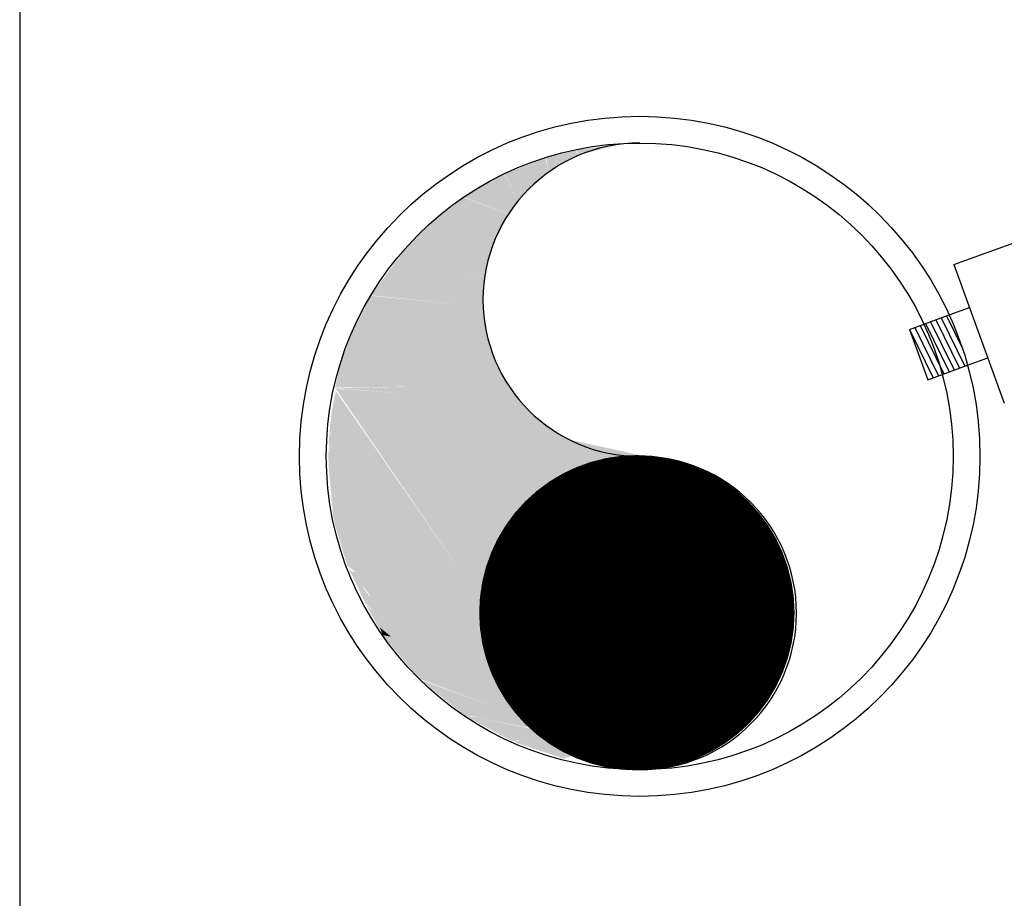
# Model space of a CAD drawing. Units: inches. Extents: x 0 to 50, y -142 to 7.
# Drawn here: x 8 to 9, y -56 to -55 of the extents above; entities that cross this region are included whole.
import ezdxf

# ---------------------------------------------------------------- set-up
doc = ezdxf.new("R2010")
doc.units = ezdxf.units.IN
doc.header["$MEASUREMENT"] = 0
for name, color, linetype in [('ACSA_BORDER', 1, 'CONTINUOUS'), ('ACSA_HATCH', 5, 'CONTINUOUS'), ('ACSA_UTILITY', 1, 'CONTINUOUS')]:
    doc.layers.add(name, color=color, linetype=linetype)

msp = doc.modelspace()

# ---------------------------------------------------------------- linework, layer by layer
at = {"layer": 'ACSA_BORDER'}
msp.add_lwpolyline([(7.79073, -50.86937), (7.79073, -59.36937), (18.79073, -59.36937), (18.79073, -50.86937)], close=True, dxfattribs=at)
at = {"layer": 'ACSA_HATCH', "const_width": 0.21402}
msp.add_lwpolyline([(8.52115, -55.40381, 1), (8.73517, -55.40381, 1)], format="xyb", close=True, dxfattribs=at)
at = {"layer": 'ACSA_HATCH'}
for centre, start, end in [((8.63202, -54.97887), 90, 270), ((8.63202, -55.4043), 270, 90)]:
    msp.add_arc(centre, 0.21271, start, end, dxfattribs=at)
for points in [[(8.61045, -54.76697), (8.54593, -54.77566), (8.54895, -54.78247)], [(8.50478, -54.78624), (8.44885, -54.80797), (8.46611, -54.84518)], [(8.50424, -54.78624), (8.46611, -54.84453), (8.5078, -54.80608)], [(8.54593, -54.77566), (8.50525, -54.78624), (8.5078, -54.80608)], [(8.54438, -54.77566), (8.54848, -54.78247), (8.51236, -54.80173)], [(8.44832, -54.80797), (8.39293, -54.83961), (8.46611, -54.84518), (8.45442, -54.86256)], [(8.393, -54.84027), (8.34218, -54.87994), (8.45395, -54.86256), (8.43207, -54.90601)], [(8.34318, -54.87994), (8.30908, -54.91528), (8.43207, -54.90601), (8.42193, -54.94881)], [(8.30962, -54.91528), (8.26793, -54.97299), (8.42146, -54.94881), (8.41938, -54.98849)], [(8.26739, -54.97357), (8.24094, -55.02448), (8.42039, -54.98849), (8.42139, -55.00898)], [(8.24194, -55.02382), (8.22778, -55.06046), (8.42139, -55.00898), (8.42596, -55.03128)], [(8.22778, -55.06046), (8.21858, -55.09826), (8.42542, -55.03128), (8.43663, -55.06292)], [(8.21912, -55.09826), (8.4361, -55.06227), (8.45389, -55.09522)], [(8.21882, -55.10093), (8.21337, -55.13648), (8.20851, -55.18832)], [(8.22368, -55.10464), (8.20973, -55.18906), (8.21882, -55.27644)], [(8.21943, -55.1039), (8.21215, -55.14685), (8.24369, -55.16684)], [(8.62816, -55.18906), (8.56812, -55.60967), (8.21882, -55.09871)], [(8.21882, -55.10168), (8.29038, -55.43713), (8.56812, -55.60671)], [(8.22125, -55.10464), (8.21882, -55.27644), (8.29038, -55.43713)], [(8.22167, -55.09891), (8.45342, -55.09457), (8.47369, -55.11998)], [(8.22362, -55.09949), (8.47316, -55.11933), (8.4894, -55.13613)], [(8.22825, -55.10006), (8.37051, -55.11867), (8.37151, -55.14843)], [(8.22872, -55.10006), (8.48893, -55.13539), (8.51129, -55.154)], [(8.36493, -55.12367), (8.36547, -55.13662), (8.51082, -55.15277), (8.53519, -55.16827)], [(8.21579, -55.14685), (8.21033, -55.16684), (8.21155, -55.1935)], [(8.2164, -55.14314), (8.21155, -55.14759), (8.21337, -55.18461)], [(8.20912, -55.17795), (8.21033, -55.21349), (8.21761, -55.26533)], [(8.21155, -55.22238), (8.2164, -55.2757), (8.25582, -55.3579)], [(8.2164, -55.27718), (8.2352, -55.34012), (8.27158, -55.36678)], [(8.23641, -55.3416), (8.26006, -55.39196), (8.27765, -55.39862)], [(8.23702, -55.34679), (8.25703, -55.35049), (8.26734, -55.38085)], [(8.26006, -55.39196), (8.28068, -55.42899), (8.30494, -55.43491)], [(8.26309, -55.39344), (8.27583, -55.39344), (8.27886, -55.41121)], [(8.27947, -55.4238), (8.2831, -55.43417), (8.29463, -55.43639)], [(8.28007, -55.43047), (8.33283, -55.49341), (8.47595, -55.54673)], [(8.33404, -55.49489), (8.39529, -55.54377), (8.49353, -55.55265)], [(8.39529, -55.54377), (8.45957, -55.57857), (8.51354, -55.56672)], [(8.40257, -55.54525), (8.47716, -55.54673), (8.49899, -55.56302)], [(8.46139, -55.57931), (8.52992, -55.60227), (8.54265, -55.55413)], [(8.52264, -55.58968), (8.53113, -55.60079), (8.56024, -55.59338)]]:
    msp.add_solid(points, dxfattribs=at)
at = {"layer": 'ACSA_UTILITY'}
for p, q in [((9.05813, -54.93132), (9.18517, -54.88498)), ((9.05813, -54.93132), (9.12667, -55.11921)), ((8.99808, -55.01927), (9.05184, -54.99956)), ((9.05186, -54.99955), (9.07934, -54.98947)), ((9.01955, -55.0114), (9.0517, -55.07693)), ((9.02671, -55.00877), (9.05886, -55.07431)), ((9.03387, -55.00615), (9.06602, -55.07168)), ((9.04103, -55.00352), (9.07318, -55.06906)), ((9.04818, -55.0009), (9.06988, -55.04512)), ((8.99808, -55.01927), (9.02291, -55.08749)), ((8.99808, -55.01927), (9.03023, -55.0848)), ((9.00524, -55.01665), (9.03739, -55.08218)), ((9.0124, -55.01402), (9.04455, -55.07955)), ((9.07671, -55.06776), (9.10422, -55.05767)), ((9.02291, -55.08749), (9.07668, -55.06777))]:
    msp.add_line(p, q, dxfattribs=at)
for radius in [0.46162, 0.42529]:
    msp.add_circle((8.63202, -55.19152), radius, dxfattribs=at)

doc.saveas('drawing.dxf')
